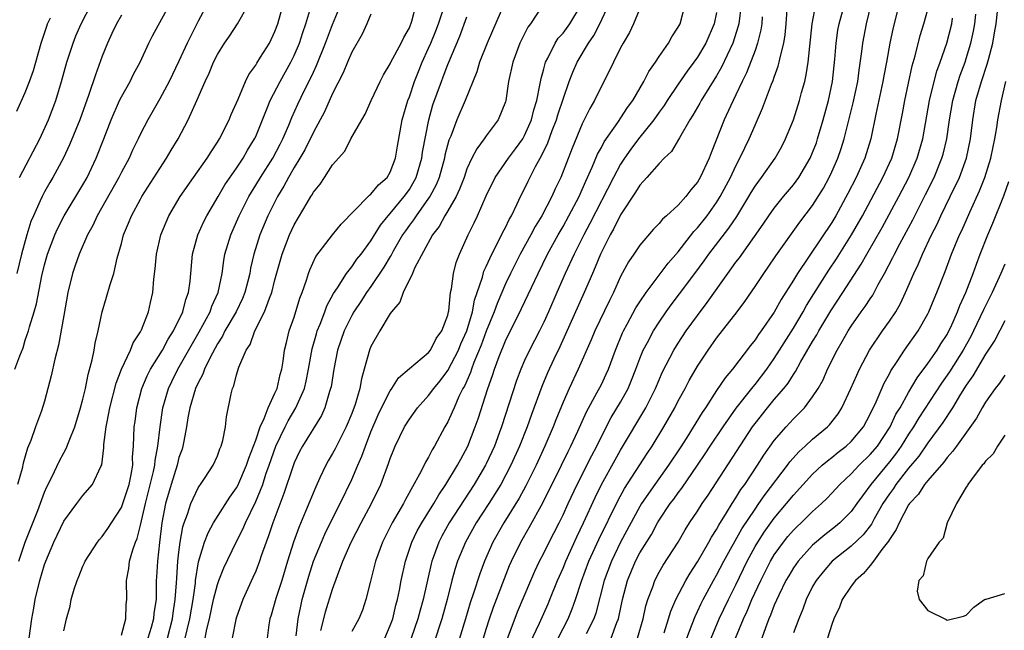
# Model space of a CAD drawing. Units: inches. Extents: x 2550000 to 2553000, y 1542000 to 1545000.
# Drawn here: x 2550244 to 2550347, y 1543376 to 1543439 of the extents above; entities that cross this region are included whole.
import ezdxf

# ---------------------------------------------------------------- set-up
doc = ezdxf.new("R2010")
doc.units = ezdxf.units.IN
doc.header["$MEASUREMENT"] = 0
doc.layers.add('LD25501542_2ft', color=85, linetype='Continuous')

msp = doc.modelspace()

# ---------------------------------------------------------------- linework, layer by layer
at = {"layer": 'LD25501542_2ft'}
for points, elevation in [([(2550243.92, 1543403), (2550244.42, 1543404.42), (2550244.76, 1543405.24), (2550245, 1543406.02), (2550245.33, 1543407), (2550245.44, 1543407.44), (2550245.92, 1543409), (2550246.16, 1543409.84), (2550246.73, 1543412.73), (2550247, 1543413.87), (2550247.24, 1543414.76), (2550247.31, 1543415), (2550248.06, 1543417), (2550248.35, 1543417.65), (2550249.06, 1543419), (2550251, 1543422.22), (2550251.43, 1543423), (2550252.37, 1543425), (2550253.17, 1543427), (2550253.95, 1543429), (2550254.81, 1543431), (2550255, 1543431.39), (2550255.91, 1543433), (2550256.26, 1543433.74), (2550256.95, 1543435), (2550257.87, 1543437), (2550258.25, 1543437.75), (2550260.35, 1543441.65)], 7916), ([(2550295, 1543441.41), (2550293.11, 1543437), (2550292.3, 1543435), (2550292.01, 1543433.99), (2550290.82, 1543431), (2550289.94, 1543429), (2550289.3, 1543427.3), (2550289.12, 1543426.88), (2550288.7, 1543425.3), (2550288.65, 1543425), (2550288.09, 1543423), (2550287.79, 1543422.21), (2550287.12, 1543421), (2550287, 1543420.82), (2550285.7, 1543419), (2550285.43, 1543418.57), (2550285, 1543418.01), (2550284.58, 1543417.42), (2550284.29, 1543417), (2550283.31, 1543415.31), (2550283.09, 1543414.91), (2550283, 1543414.77), (2550282.35, 1543413.65), (2550281, 1543411.63), (2550280.54, 1543411), (2550279.94, 1543410.06), (2550279.23, 1543409), (2550279, 1543408.59), (2550278.22, 1543407), (2550277.53, 1543405), (2550277.13, 1543403), (2550276.84, 1543401.16), (2550276.8, 1543401), (2550276.69, 1543400.69), (2550276.2, 1543399), (2550275.83, 1543398.17), (2550273.86, 1543395), (2550273.57, 1543394.43), (2550273, 1543393.26), (2550272.85, 1543392.85), (2550271.94, 1543390.06), (2550270.78, 1543387), (2550270.34, 1543385.66), (2550270.08, 1543385), (2550269.57, 1543383.57), (2550269.39, 1543383), (2550269, 1543381.98), (2550268.71, 1543381.29), (2550267.65, 1543379), (2550267, 1543377.17), (2550266.93, 1543376.93), (2550266.55, 1543375)], 7896), ([(2550309.69, 1543442.31), (2550308.34, 1543439), (2550307.91, 1543438.09), (2550307.27, 1543437), (2550307, 1543436.49), (2550306.25, 1543435), (2550305.85, 1543434.15), (2550305, 1543432.52), (2550304.29, 1543431), (2550303.81, 1543430.19), (2550303, 1543428.58), (2550301.95, 1543426.05), (2550300.77, 1543423), (2550300.2, 1543421.8), (2550299.85, 1543421), (2550298.79, 1543419), (2550298.11, 1543417.89), (2550297.65, 1543417), (2550296.54, 1543415), (2550295.52, 1543413), (2550295, 1543411.91), (2550294.13, 1543409.87), (2550293.83, 1543409), (2550293, 1543406.96), (2550292.48, 1543405.52), (2550291.72, 1543403.72), (2550291.46, 1543403), (2550291.35, 1543402.65), (2550290.74, 1543401.26), (2550290.58, 1543401), (2550290.16, 1543400.16), (2550289.65, 1543399), (2550289.46, 1543398.54), (2550289, 1543397.54), (2550288.69, 1543397), (2550287.62, 1543395), (2550287.38, 1543394.62), (2550287, 1543393.85), (2550286.68, 1543393.32), (2550286.54, 1543393), (2550286.07, 1543392.07), (2550284.58, 1543389.42), (2550284.37, 1543389), (2550283.21, 1543387), (2550282.21, 1543385), (2550281.47, 1543383), (2550280.94, 1543380.94), (2550280.48, 1543379), (2550280.11, 1543377.89), (2550279.74, 1543377), (2550279, 1543375.67)], 7888), ([(2550336.18, 1543441.82), (2550335.39, 1543438.61), (2550335.04, 1543437), (2550334.68, 1543435), (2550334.41, 1543433.59), (2550334.32, 1543433), (2550333.58, 1543429.58), (2550333.05, 1543427), (2550332.44, 1543425), (2550331.54, 1543423), (2550330.68, 1543421.32), (2550329.43, 1543419), (2550329, 1543418.29), (2550325.43, 1543413), (2550325, 1543412.29), (2550323.72, 1543410.28), (2550323, 1543408.96), (2550321.63, 1543407), (2550321.36, 1543406.64), (2550321, 1543406.07), (2550320.52, 1543405.48), (2550318.66, 1543403), (2550317.89, 1543402.11), (2550317, 1543400.78), (2550315.84, 1543399), (2550315.49, 1543398.51), (2550313.88, 1543395.88), (2550313.19, 1543394.81), (2550312, 1543393), (2550310.55, 1543391), (2550309.17, 1543389), (2550309, 1543388.71), (2550307, 1543384.97), (2550306.04, 1543383), (2550305.3, 1543381), (2550304.41, 1543377.59), (2550304.2, 1543377), (2550303.41, 1543375.42)], 7870), ([(2550313.89, 1543375), (2550314.45, 1543376.45), (2550314.75, 1543377.25), (2550315, 1543377.76), (2550315.39, 1543378.61), (2550315.6, 1543379), (2550316.68, 1543381), (2550317, 1543381.56), (2550317.75, 1543383), (2550319.64, 1543386.36), (2550321, 1543388.44), (2550321.4, 1543389), (2550322.05, 1543389.95), (2550324.37, 1543393), (2550324.63, 1543393.37), (2550325.58, 1543394.42), (2550326.23, 1543395), (2550327, 1543395.71), (2550328.54, 1543397), (2550328.77, 1543397.23), (2550329.65, 1543398.35), (2550330.04, 1543399), (2550330.99, 1543401.01), (2550331.6, 1543402.4), (2550331.88, 1543403), (2550332.93, 1543405), (2550334.27, 1543407), (2550335, 1543408.03), (2550335.65, 1543409), (2550336.15, 1543409.85), (2550336.68, 1543411), (2550337.53, 1543413), (2550338.02, 1543413.98), (2550338.44, 1543415), (2550339.39, 1543417), (2550339.94, 1543418.06), (2550340.36, 1543419), (2550341.34, 1543421), (2550342.28, 1543423), (2550343.01, 1543425), (2550343.43, 1543427), (2550343.67, 1543429), (2550344.01, 1543431), (2550344.57, 1543433), (2550345.19, 1543434.81), (2550345.3, 1543435.3), (2550345.77, 1543437), (2550345.95, 1543438.05), (2550346.1, 1543439), (2550346.4, 1543441.6)], 7862), ([(2550263.93, 1543441), (2550263, 1543439.28), (2550261.85, 1543437), (2550261, 1543435.12), (2550259.99, 1543433), (2550259, 1543431.17), (2550257.75, 1543429), (2550257, 1543427.53), (2550256.76, 1543427), (2550256.17, 1543425.83), (2550255.8, 1543425), (2550255, 1543423.55), (2550254.73, 1543423), (2550252.49, 1543419), (2550252.03, 1543417.97), (2550251.48, 1543417), (2550250.6, 1543415), (2550250.2, 1543413.8), (2550249.92, 1543413), (2550249.44, 1543411), (2550249, 1543408.6), (2550248.47, 1543405.53), (2550248.06, 1543404.06), (2550247.69, 1543402.31), (2550247, 1543399.68), (2550246.69, 1543398.69), (2550246.07, 1543397), (2550245.59, 1543395.59), (2550245.23, 1543394.77), (2550245, 1543393.96), (2550244.77, 1543393.23), (2550244.66, 1543392.66), (2550244.2, 1543391)], 7914), ([(2550244.31, 1543383), (2550245, 1543385), (2550246.29, 1543388.29), (2550247, 1543390.2), (2550247.25, 1543390.75), (2550247.75, 1543391.75), (2550248.55, 1543393.45), (2550249, 1543394.3), (2550249.26, 1543394.74), (2550249.56, 1543395.56), (2550250.15, 1543397), (2550250.76, 1543399), (2550251, 1543399.89), (2550251.26, 1543401), (2550251.55, 1543402.45), (2550251.97, 1543403.97), (2550252.16, 1543405), (2550252.27, 1543405.73), (2550252.58, 1543407), (2550253, 1543408.98), (2550253.47, 1543410.53), (2550253.84, 1543411.84), (2550254.22, 1543413), (2550254.57, 1543414.57), (2550255, 1543416.1), (2550255.23, 1543417), (2550255.76, 1543418.24), (2550256.06, 1543419), (2550257, 1543420.73), (2550257.15, 1543421), (2550259, 1543423.94), (2550259.7, 1543425), (2550260.18, 1543425.82), (2550260.91, 1543427), (2550261.97, 1543429), (2550262.88, 1543431), (2550263.73, 1543433), (2550264.13, 1543433.87), (2550264.6, 1543435), (2550265, 1543435.8), (2550265.75, 1543437), (2550266.27, 1543437.73), (2550267.1, 1543439), (2550268.23, 1543441)], 7912), ([(2550244.39, 1543423), (2550246.51, 1543427), (2550247.43, 1543429), (2550248.17, 1543431), (2550248.78, 1543433), (2550249.34, 1543435), (2550249.97, 1543437), (2550250.26, 1543437.74), (2550250.8, 1543439), (2550251.87, 1543441)], 7920), ([(2550245.41, 1543375), (2550245.68, 1543377), (2550245.89, 1543378.11), (2550246.03, 1543379), (2550246.51, 1543381), (2550247, 1543382.67), (2550247.12, 1543383), (2550247.96, 1543385), (2550249, 1543387.16), (2550250.37, 1543389), (2550251, 1543389.86), (2550251.99, 1543391), (2550252.88, 1543392.88), (2550252.97, 1543393.03), (2550253.18, 1543394.82), (2550253.18, 1543395.18), (2550253.42, 1543397), (2550253.51, 1543397.51), (2550253.81, 1543399), (2550254.45, 1543401.55), (2550255, 1543403), (2550255.95, 1543405), (2550256.24, 1543405.76), (2550257, 1543406.89), (2550257.11, 1543407.11), (2550257.82, 1543409), (2550258.03, 1543409.97), (2550258.28, 1543411), (2550258.39, 1543412.39), (2550258.53, 1543413.47), (2550258.66, 1543415), (2550259.1, 1543417), (2550259.66, 1543418.34), (2550259.96, 1543419), (2550261.14, 1543421), (2550262.52, 1543423), (2550263.93, 1543425), (2550264.34, 1543425.66), (2550265, 1543426.66), (2550265.21, 1543427), (2550266.23, 1543429), (2550266.45, 1543429.55), (2550267.16, 1543431.16), (2550267.92, 1543433), (2550268.27, 1543433.73), (2550269, 1543434.69), (2550269.11, 1543434.89), (2550269.51, 1543435.51), (2550270.43, 1543437), (2550271, 1543438.2), (2550271.29, 1543439), (2550271.84, 1543441)], 7910), ([(2550249, 1543375.74), (2550249.28, 1543377), (2550249.67, 1543378.33), (2550249.79, 1543379), (2550250.08, 1543380.08), (2550250.4, 1543381), (2550250.58, 1543381.42), (2550251, 1543382.5), (2550251.16, 1543382.84), (2550251.22, 1543383), (2550252.51, 1543385), (2550252.73, 1543385.27), (2550253, 1543385.57), (2550253.6, 1543386.4), (2550253.96, 1543387), (2550255, 1543388.59), (2550255.16, 1543389), (2550255.81, 1543391), (2550256.03, 1543392.03), (2550256.18, 1543393), (2550256.17, 1543393.83), (2550256.26, 1543395), (2550256.33, 1543397), (2550256.43, 1543397.57), (2550256.62, 1543399), (2550257.15, 1543401), (2550257.69, 1543402.31), (2550258.04, 1543403), (2550259.27, 1543405), (2550259.87, 1543406.13), (2550260.43, 1543407), (2550261.4, 1543409), (2550261.72, 1543410.28), (2550262.01, 1543411), (2550262.17, 1543412.17), (2550262.4, 1543415), (2550262.97, 1543417), (2550263.6, 1543418.4), (2550263.9, 1543419), (2550265.07, 1543421), (2550265.79, 1543422.21), (2550267, 1543423.97), (2550267.68, 1543425), (2550268.15, 1543425.85), (2550268.88, 1543427), (2550269, 1543427.26), (2550270.2, 1543430.2), (2550270.5, 1543431), (2550271.54, 1543433), (2550272.67, 1543435), (2550273, 1543435.69), (2550273.54, 1543437), (2550273.89, 1543438.11), (2550274.2, 1543439), (2550274.74, 1543440.74)], 7908), ([(2550255, 1543375.3), (2550255.47, 1543377), (2550255.52, 1543378.48), (2550255.58, 1543379), (2550255.54, 1543381), (2550255.77, 1543382.23), (2550255.86, 1543383), (2550256.19, 1543384.19), (2550256.48, 1543385), (2550256.64, 1543385.36), (2550257, 1543386.75), (2550257.51, 1543389), (2550258.36, 1543392.36), (2550258.48, 1543393), (2550258.51, 1543393.49), (2550258.81, 1543395), (2550259.04, 1543397), (2550259.33, 1543399), (2550259.91, 1543401), (2550260.26, 1543401.74), (2550260.89, 1543403), (2550263.11, 1543406.89), (2550264.24, 1543409), (2550264.43, 1543409.57), (2550265.1, 1543411), (2550265.49, 1543413), (2550265.66, 1543414.34), (2550265.78, 1543415), (2550266.39, 1543417), (2550267, 1543418.38), (2550267.26, 1543419), (2550268.27, 1543421), (2550268.54, 1543421.46), (2550269, 1543422.18), (2550269.49, 1543423), (2550270.77, 1543425), (2550271.54, 1543426.46), (2550271.81, 1543427), (2550272.44, 1543428.43), (2550272.76, 1543429.24), (2550273.38, 1543430.62), (2550274.09, 1543432.09), (2550274.7, 1543433.3), (2550275, 1543433.97), (2550275.34, 1543434.66), (2550276.27, 1543437), (2550276.46, 1543437.54), (2550277, 1543438.94), (2550277.87, 1543441)], 7906), ([(2550259.8, 1543375), (2550260.33, 1543377), (2550260.4, 1543377.6), (2550260.62, 1543379), (2550260.75, 1543380.75), (2550260.77, 1543381.23), (2550260.9, 1543383), (2550261, 1543383.96), (2550261.13, 1543385), (2550261.4, 1543386.6), (2550261.54, 1543387), (2550261.89, 1543387.89), (2550262.24, 1543389), (2550263, 1543390.64), (2550263.13, 1543390.87), (2550263.24, 1543391), (2550263.73, 1543391.73), (2550264.55, 1543393), (2550265, 1543393.99), (2550265.27, 1543394.73), (2550265.41, 1543395), (2550265.57, 1543395.57), (2550265.84, 1543397), (2550265.96, 1543398.04), (2550266.44, 1543400.44), (2550266.59, 1543401), (2550266.73, 1543401.27), (2550267, 1543402.44), (2550267.24, 1543403.24), (2550268, 1543405), (2550268.42, 1543405.58), (2550268.92, 1543407), (2550269.92, 1543409), (2550270.43, 1543410.43), (2550270.67, 1543411), (2550271, 1543412.33), (2550271.74, 1543415), (2550272.51, 1543417), (2550273, 1543418.06), (2550274.34, 1543420.34), (2550274.74, 1543421), (2550274.85, 1543421.15), (2550275, 1543421.45), (2550275.7, 1543422.3), (2550276.17, 1543423), (2550277, 1543424.29), (2550278.26, 1543425.74), (2550278.9, 1543427), (2550280.04, 1543429), (2550280.4, 1543429.6), (2550281.03, 1543431), (2550281.95, 1543433), (2550282.31, 1543433.69), (2550283, 1543434.82), (2550283.08, 1543435), (2550284.15, 1543437), (2550284.41, 1543437.59), (2550285, 1543438.57), (2550285.27, 1543439.27), (2550285.72, 1543441)], 7902), ([(2550261.66, 1543375), (2550261.84, 1543375.84), (2550262.14, 1543377), (2550262.47, 1543379), (2550262.71, 1543380.71), (2550262.73, 1543381), (2550263.05, 1543382.95), (2550263.67, 1543385), (2550264.03, 1543385.97), (2550264.61, 1543387), (2550266.31, 1543389.69), (2550267, 1543390.66), (2550267.12, 1543390.88), (2550268.05, 1543393), (2550268.27, 1543393.73), (2550268.78, 1543395), (2550269, 1543395.63), (2550269.45, 1543397), (2550269.87, 1543397.87), (2550270.28, 1543399), (2550271, 1543400.51), (2550271.22, 1543401), (2550271.55, 1543402.45), (2550271.71, 1543403), (2550271.86, 1543403.86), (2550272.01, 1543405), (2550272.19, 1543405.81), (2550272.49, 1543407), (2550273, 1543408.43), (2550273.6, 1543410.4), (2550273.83, 1543411), (2550274.28, 1543412.28), (2550274.49, 1543413), (2550274.62, 1543413.38), (2550275.25, 1543414.75), (2550276.98, 1543417), (2550277.88, 1543418.12), (2550280.71, 1543421), (2550280.85, 1543421.15), (2550281, 1543421.26), (2550281.77, 1543422.23), (2550282.67, 1543423), (2550283, 1543423.55), (2550283.54, 1543425), (2550283.75, 1543426.25), (2550284.25, 1543429), (2550284.84, 1543431), (2550285, 1543431.41), (2550285.53, 1543433), (2550285.95, 1543434.05), (2550286.34, 1543435), (2550287, 1543436.46), (2550287.23, 1543437), (2550287.74, 1543438.26), (2550288.02, 1543439), (2550288.55, 1543440.55)], 7900), ([(2550298.95, 1543441), (2550297.61, 1543439), (2550297.35, 1543438.65), (2550296.66, 1543437.34), (2550296.51, 1543437), (2550295.76, 1543435), (2550295.34, 1543433), (2550295.04, 1543431), (2550295, 1543430.87), (2550294.24, 1543429), (2550293, 1543427.33), (2550292.78, 1543427), (2550292.01, 1543425.99), (2550291.52, 1543425), (2550291, 1543423.89), (2550290.69, 1543423), (2550290.23, 1543421.78), (2550289.86, 1543421), (2550289, 1543419.5), (2550288.69, 1543419), (2550288.11, 1543417.89), (2550287.4, 1543417), (2550285.54, 1543413.54), (2550285.31, 1543413), (2550284.36, 1543411), (2550284.02, 1543409.98), (2550283.14, 1543409), (2550283, 1543408.81), (2550281.92, 1543407), (2550281, 1543405.38), (2550280.85, 1543405), (2550280.3, 1543403), (2550280, 1543402), (2550279.83, 1543401), (2550279.35, 1543399.35), (2550279, 1543398.4), (2550278.42, 1543397), (2550277.81, 1543395.81), (2550277.28, 1543394.72), (2550277, 1543394.21), (2550276.55, 1543393.45), (2550276.29, 1543393), (2550275.69, 1543391.69), (2550275.24, 1543390.76), (2550274.18, 1543388.18), (2550273.47, 1543386.53), (2550272.92, 1543385), (2550272.3, 1543383), (2550271.7, 1543381), (2550271.1, 1543379.1), (2550270.61, 1543377.39), (2550270.48, 1543377), (2550270.37, 1543376.37), (2550270.2, 1543375)], 7894), ([(2550273.22, 1543375.22), (2550273.41, 1543377), (2550273.68, 1543378.32), (2550273.85, 1543379), (2550274.54, 1543381.46), (2550275.03, 1543383), (2550275.83, 1543385), (2550276.18, 1543385.82), (2550277, 1543387.47), (2550277.78, 1543389), (2550279, 1543391.52), (2550279.63, 1543393), (2550280.06, 1543393.94), (2550280.43, 1543395), (2550281, 1543396.49), (2550281.75, 1543398.25), (2550282.11, 1543399), (2550283, 1543400.75), (2550283.18, 1543401), (2550283.88, 1543402.12), (2550285, 1543403.08), (2550287, 1543404.74), (2550287.2, 1543405), (2550287.8, 1543406.2), (2550288.39, 1543407), (2550289, 1543408.65), (2550289.08, 1543409), (2550289.11, 1543409.11), (2550289.29, 1543411), (2550289.38, 1543411.38), (2550289.59, 1543413), (2550289.88, 1543414.12), (2550290.22, 1543415), (2550291.11, 1543417), (2550291.74, 1543418.26), (2550292.1, 1543419), (2550293, 1543421.06), (2550293.95, 1543423), (2550295.33, 1543425), (2550296.04, 1543425.96), (2550296.8, 1543427), (2550297, 1543427.36), (2550297.71, 1543429), (2550297.96, 1543430.04), (2550298.26, 1543431), (2550298.6, 1543432.6), (2550298.71, 1543433.29), (2550299, 1543434.32), (2550299.13, 1543434.87), (2550299.18, 1543435), (2550299.41, 1543435.41), (2550300.19, 1543437), (2550300.51, 1543437.49), (2550301, 1543438.03), (2550301.7, 1543439), (2550302.93, 1543441)], 7892), ([(2550275.78, 1543375.78), (2550276.08, 1543377), (2550276.28, 1543377.72), (2550277, 1543380.08), (2550277.51, 1543381.51), (2550278.08, 1543383), (2550278.95, 1543385), (2550279.98, 1543387), (2550281.07, 1543389), (2550282.03, 1543391), (2550282.83, 1543393.17), (2550283, 1543393.69), (2550283.37, 1543394.64), (2550283.52, 1543395), (2550284.5, 1543397), (2550285, 1543397.81), (2550285.85, 1543399), (2550287, 1543400.27), (2550287.53, 1543401), (2550288.2, 1543401.8), (2550289, 1543402.87), (2550290.1, 1543405), (2550290.36, 1543405.64), (2550290.98, 1543407), (2550291.57, 1543409), (2550291.79, 1543410.21), (2550292.6, 1543412.6), (2550292.76, 1543413.24), (2550293, 1543413.73), (2550293.57, 1543415), (2550294.21, 1543416.21), (2550294.72, 1543417.28), (2550295, 1543417.79), (2550295.38, 1543418.62), (2550295.62, 1543419), (2550296.23, 1543420.23), (2550296.58, 1543421), (2550297, 1543421.81), (2550297.38, 1543422.62), (2550298.15, 1543424.15), (2550298.62, 1543425), (2550298.77, 1543425.23), (2550299.41, 1543426.59), (2550299.87, 1543427.87), (2550300.32, 1543429), (2550300.47, 1543429.53), (2550301.65, 1543433), (2550302.02, 1543433.98), (2550302.46, 1543435), (2550303.64, 1543437), (2550304.2, 1543437.8), (2550304.82, 1543439), (2550305.76, 1543441)], 7890), ([(2550282.43, 1543375), (2550283, 1543376.29), (2550283.26, 1543377), (2550283.59, 1543378.41), (2550283.76, 1543379), (2550283.97, 1543379.97), (2550284.15, 1543381), (2550284.59, 1543383), (2550285.26, 1543385), (2550285.82, 1543386.18), (2550286.28, 1543387), (2550287.53, 1543389), (2550288.07, 1543389.93), (2550288.81, 1543391), (2550290.02, 1543393), (2550290.35, 1543393.65), (2550291.08, 1543395), (2550291.85, 1543397), (2550292.15, 1543397.85), (2550293.18, 1543401), (2550293.66, 1543402.34), (2550293.86, 1543403), (2550294.35, 1543404.35), (2550295, 1543405.97), (2550296.68, 1543409.32), (2550298.4, 1543413), (2550299.4, 1543415), (2550300.48, 1543417), (2550301, 1543417.89), (2550301.62, 1543419), (2550302.67, 1543421), (2550303, 1543421.72), (2550303.38, 1543422.62), (2550304.05, 1543424.05), (2550304.6, 1543425.41), (2550305, 1543426.12), (2550305.3, 1543426.7), (2550306.71, 1543428.71), (2550307.72, 1543430.28), (2550308.27, 1543431), (2550309.43, 1543433), (2550309.95, 1543434.05), (2550310.62, 1543435), (2550311, 1543435.59), (2550311.99, 1543437), (2550312.35, 1543437.65), (2550313, 1543438.65), (2550313.19, 1543439), (2550313.74, 1543441)], 7886), ([(2550319.57, 1543441), (2550319.32, 1543439), (2550319.26, 1543438.74), (2550318.7, 1543437), (2550317.51, 1543434.48), (2550317, 1543433.59), (2550315.4, 1543431), (2550315.26, 1543430.74), (2550314.53, 1543429.47), (2550314.21, 1543429), (2550313.12, 1543427.12), (2550313.04, 1543426.96), (2550312.29, 1543425.71), (2550311.53, 1543425), (2550311, 1543424.46), (2550309.74, 1543423), (2550309, 1543422.2), (2550308.55, 1543421.45), (2550307, 1543419.1), (2550306.31, 1543417.69), (2550305.91, 1543417), (2550304.89, 1543415), (2550304.36, 1543413.64), (2550304.06, 1543413), (2550303.21, 1543411), (2550300.66, 1543405.34), (2550300.04, 1543404.04), (2550299.38, 1543402.62), (2550298.79, 1543401.21), (2550297.71, 1543398.29), (2550297.26, 1543397), (2550296.47, 1543395), (2550295.58, 1543393), (2550294.51, 1543391), (2550293.27, 1543389), (2550291.97, 1543387), (2550290.84, 1543385), (2550290.01, 1543383), (2550289.76, 1543382.24), (2550289.42, 1543381), (2550288.92, 1543379), (2550288.37, 1543377), (2550287.55, 1543374.45)], 7882), ([(2550292.13, 1543373), (2550293, 1543375.91), (2550293.35, 1543377), (2550293.77, 1543378.23), (2550295.44, 1543382.56), (2550295.64, 1543383), (2550296.62, 1543385), (2550297.49, 1543386.51), (2550298.91, 1543389.09), (2550300.85, 1543393), (2550301.55, 1543394.45), (2550301.83, 1543395), (2550302.55, 1543396.55), (2550303.44, 1543398.56), (2550304.54, 1543400.54), (2550305, 1543401.43), (2550305.51, 1543402.49), (2550305.74, 1543403), (2550306.45, 1543405), (2550307.2, 1543406.8), (2550307.3, 1543407), (2550307.69, 1543407.69), (2550308.6, 1543409.4), (2550309, 1543410.03), (2550309.65, 1543411), (2550311.95, 1543414.05), (2550313, 1543415.25), (2550314.63, 1543417.37), (2550315, 1543417.73), (2550316.01, 1543419), (2550317, 1543420.39), (2550317.38, 1543421), (2550318.43, 1543423), (2550319, 1543424.2), (2550319.43, 1543425), (2550319.92, 1543426.08), (2550320.39, 1543427), (2550321, 1543428.45), (2550321.78, 1543430.22), (2550322.73, 1543432.73), (2550322.89, 1543433.11), (2550323, 1543433.44), (2550323.42, 1543434.58), (2550323.52, 1543435), (2550323.64, 1543435.64), (2550324, 1543437), (2550324.14, 1543437.87), (2550324.24, 1543439), (2550324.39, 1543441)], 7878), ([(2550295.17, 1543374.83), (2550296.27, 1543377.73), (2550297.64, 1543381), (2550298.05, 1543381.95), (2550298.56, 1543383), (2550299, 1543383.84), (2550299.57, 1543385), (2550300.59, 1543387), (2550301, 1543387.85), (2550301.53, 1543389), (2550302.47, 1543391), (2550303.99, 1543394.01), (2550304.51, 1543395), (2550305, 1543396), (2550306.03, 1543397.97), (2550307, 1543399.59), (2550307.78, 1543401), (2550308.14, 1543401.86), (2550308.59, 1543403), (2550309, 1543404.12), (2550309.36, 1543405), (2550309.79, 1543405.79), (2550310.42, 1543407), (2550311, 1543407.91), (2550311.75, 1543409), (2550312.27, 1543409.73), (2550313.14, 1543410.86), (2550314.73, 1543413), (2550315.69, 1543414.31), (2550316.18, 1543415), (2550318.28, 1543417.72), (2550319.09, 1543418.91), (2550320.37, 1543421), (2550320.59, 1543421.41), (2550321, 1543422.08), (2550321.38, 1543422.62), (2550321.67, 1543423), (2550323.08, 1543425), (2550323.78, 1543426.22), (2550324.18, 1543427), (2550324.99, 1543429.01), (2550325.63, 1543431), (2550325.84, 1543431.84), (2550326.17, 1543433), (2550326.33, 1543433.67), (2550326.53, 1543435), (2550326.96, 1543439), (2550327.34, 1543441)], 7876), ([(2550297.56, 1543374.44), (2550298.54, 1543376.54), (2550299.44, 1543378.56), (2550299.63, 1543379), (2550300.43, 1543381), (2550301, 1543382.29), (2550301.28, 1543383), (2550302.45, 1543385.55), (2550303.14, 1543387), (2550304.35, 1543389.65), (2550305.02, 1543390.98), (2550306.43, 1543393.56), (2550307, 1543394.56), (2550309.62, 1543399), (2550310.62, 1543401), (2550311, 1543401.91), (2550311.34, 1543402.66), (2550312.55, 1543405), (2550313, 1543405.72), (2550313.84, 1543407), (2550315, 1543408.62), (2550316.03, 1543409.97), (2550318.17, 1543413), (2550319, 1543414.15), (2550319.37, 1543414.63), (2550321.86, 1543418.14), (2550322.44, 1543419), (2550323, 1543419.79), (2550323.97, 1543421), (2550325, 1543422.24), (2550325.55, 1543423), (2550326.74, 1543425), (2550327, 1543425.59), (2550327.39, 1543426.61), (2550327.52, 1543427), (2550328.11, 1543429), (2550328.65, 1543431), (2550329.07, 1543433), (2550329.32, 1543435.32), (2550329.44, 1543437), (2550329.64, 1543438.35), (2550329.77, 1543439), (2550330.32, 1543441)], 7874), ([(2550300.48, 1543375), (2550301.53, 1543377), (2550301.97, 1543378.03), (2550302.31, 1543379), (2550302.94, 1543380.94), (2550303.7, 1543383), (2550304.73, 1543385.27), (2550306.7, 1543389.3), (2550307.41, 1543390.59), (2550309.77, 1543394.23), (2550310.29, 1543395), (2550311.51, 1543397), (2550312.65, 1543399), (2550313, 1543399.7), (2550313.71, 1543401), (2550314.15, 1543401.85), (2550315, 1543403.32), (2550316.11, 1543405), (2550317, 1543406.25), (2550319.15, 1543409), (2550319.94, 1543410.06), (2550321, 1543411.62), (2550321.9, 1543413), (2550322.36, 1543413.64), (2550323.17, 1543414.83), (2550325.68, 1543418.32), (2550327, 1543420.07), (2550328.12, 1543421.88), (2550328.72, 1543423), (2550329, 1543423.59), (2550329.63, 1543425), (2550329.98, 1543426.02), (2550330.29, 1543427), (2550331.23, 1543430.77), (2550331.69, 1543433), (2550331.83, 1543434.17), (2550332.12, 1543436.12), (2550332.21, 1543437), (2550332.62, 1543439), (2550333.1, 1543441)], 7872), ([(2550306.02, 1543375), (2550306.6, 1543376.6), (2550306.77, 1543377), (2550306.82, 1543377.18), (2550307.19, 1543379), (2550307.7, 1543381), (2550308.55, 1543383), (2550309, 1543383.86), (2550310.2, 1543385.8), (2550310.84, 1543387), (2550311, 1543387.27), (2550312.16, 1543389), (2550312.53, 1543389.47), (2550313, 1543390.13), (2550313.38, 1543390.62), (2550315, 1543393), (2550315.8, 1543394.2), (2550316.32, 1543395), (2550317.67, 1543397), (2550319.05, 1543398.95), (2550320.67, 1543401), (2550320.81, 1543401.19), (2550321, 1543401.41), (2550322.22, 1543403), (2550323, 1543404.12), (2550323.56, 1543405), (2550325, 1543407.3), (2550326, 1543409), (2550326.36, 1543409.64), (2550327.12, 1543410.88), (2550328.68, 1543413.32), (2550329.49, 1543414.51), (2550331.06, 1543417), (2550332.2, 1543419), (2550334.32, 1543423), (2550335.25, 1543425), (2550335.85, 1543427), (2550336.35, 1543429.65), (2550336.59, 1543431), (2550337.36, 1543434.64), (2550337.67, 1543435.67), (2550338.2, 1543437.8), (2550338.57, 1543439), (2550339, 1543440.51)], 7868), ([(2550255, 1543439.9), (2550254.48, 1543439), (2550254.01, 1543438.01), (2550253.55, 1543437), (2550253, 1543435.63), (2550252.3, 1543433.7), (2550251.63, 1543431.63), (2550250.67, 1543429), (2550249.61, 1543426.39), (2550248.97, 1543425.03), (2550247.87, 1543423), (2550247.54, 1543422.46), (2550247, 1543421.5), (2550246.74, 1543421), (2550246.55, 1543420.55), (2550245.84, 1543419), (2550245.59, 1543418.41), (2550245.15, 1543417), (2550244.61, 1543415), (2550244.11, 1543413)], 7918), ([(2550244.11, 1543429.89), (2550245, 1543431.85), (2550245.45, 1543433), (2550245.85, 1543434.15), (2550246.11, 1543435), (2550246.66, 1543437), (2550247.23, 1543438.77), (2550247.32, 1543439), (2550247.63, 1543439.63)], 7922), ([(2550281, 1543440.01), (2550280.58, 1543439), (2550280.07, 1543437.93), (2550279, 1543436.05), (2550278.55, 1543435), (2550278.1, 1543433.9), (2550277, 1543431.73), (2550276.16, 1543429.84), (2550275, 1543427.71), (2550274.12, 1543425.88), (2550273.6, 1543425), (2550273, 1543424.02), (2550272.41, 1543423), (2550271.93, 1543422.07), (2550271.25, 1543421), (2550270.26, 1543419), (2550269.44, 1543417), (2550268.81, 1543415), (2550268.46, 1543413.54), (2550268.37, 1543413), (2550268.17, 1543412.17), (2550267.87, 1543411), (2550267.62, 1543410.38), (2550266.96, 1543409), (2550265.79, 1543407), (2550265.54, 1543406.46), (2550265, 1543405.65), (2550264.24, 1543404.24), (2550263.65, 1543403), (2550263.5, 1543402.5), (2550263, 1543401.6), (2550262.73, 1543401), (2550262.14, 1543399), (2550261.94, 1543397.94), (2550261.8, 1543397), (2550261.5, 1543395.5), (2550261.41, 1543395), (2550261.32, 1543394.68), (2550261, 1543393.81), (2550260.8, 1543393), (2550260.18, 1543391), (2550259.6, 1543389), (2550259.21, 1543387), (2550258.96, 1543384.96), (2550258.75, 1543383), (2550258.67, 1543381.33), (2550258.64, 1543381), (2550258.64, 1543380.64), (2550258.61, 1543379), (2550258.4, 1543377.6), (2550258.36, 1543377), (2550258.11, 1543376.11), (2550257.75, 1543375)], 7904), ([(2550263.73, 1543375), (2550263.91, 1543375.91), (2550264.19, 1543377), (2550264.61, 1543379), (2550265, 1543380.57), (2550265.15, 1543381), (2550265.68, 1543382.32), (2550266.96, 1543385), (2550267.66, 1543386.34), (2550267.93, 1543387), (2550269, 1543389.23), (2550269.72, 1543391), (2550270.06, 1543392.06), (2550270.41, 1543393), (2550271.09, 1543395), (2550272.05, 1543397), (2550272.37, 1543397.63), (2550273.18, 1543399), (2550273.3, 1543399.3), (2550274.06, 1543401), (2550274.25, 1543401.75), (2550274.51, 1543403), (2550274.87, 1543405.13), (2550275.31, 1543406.69), (2550275.4, 1543407), (2550275.7, 1543407.7), (2550276.19, 1543409), (2550276.4, 1543409.6), (2550277.09, 1543410.91), (2550277.5, 1543411.5), (2550278.45, 1543413), (2550279, 1543413.68), (2550279.54, 1543414.46), (2550279.97, 1543415), (2550281, 1543416.39), (2550281.99, 1543418.01), (2550282.79, 1543419), (2550283, 1543419.22), (2550284.46, 1543421), (2550285, 1543421.75), (2550285.71, 1543423), (2550286.3, 1543425), (2550286.38, 1543425.62), (2550287.02, 1543429), (2550287.45, 1543430.55), (2550288.34, 1543433), (2550288.53, 1543433.47), (2550289, 1543434.76), (2550290.27, 1543437.73), (2550291, 1543439.72)], 7898), ([(2550317, 1543440.18), (2550316.76, 1543439), (2550315.88, 1543437), (2550315, 1543435.52), (2550314.63, 1543435), (2550313.93, 1543434.07), (2550313, 1543432.73), (2550311.84, 1543431), (2550311.52, 1543430.48), (2550311, 1543429.79), (2550310.46, 1543429), (2550308.87, 1543427), (2550308.07, 1543425.93), (2550307.41, 1543425), (2550307, 1543424.39), (2550306.25, 1543423), (2550303.81, 1543418.19), (2550303.17, 1543417), (2550302.16, 1543415), (2550301.24, 1543413), (2550300.36, 1543411), (2550299.49, 1543409), (2550299, 1543407.92), (2550298.54, 1543407), (2550297.5, 1543405), (2550297, 1543403.93), (2550296.6, 1543403), (2550296.17, 1543401.83), (2550294.6, 1543397), (2550294.36, 1543396.36), (2550293.85, 1543395), (2550293, 1543393.14), (2550292.93, 1543393), (2550291.76, 1543391), (2550289.16, 1543387), (2550288.38, 1543385.62), (2550288.06, 1543385), (2550287.55, 1543383.55), (2550287.34, 1543383), (2550287.27, 1543382.73), (2550286.43, 1543379), (2550286.11, 1543377.89), (2550285.88, 1543377), (2550285.2, 1543375)], 7884), ([(2550321.74, 1543439.74), (2550321.7, 1543439), (2550321.61, 1543438.39), (2550321.27, 1543437), (2550321, 1543436.23), (2550320.11, 1543433.89), (2550319.65, 1543433), (2550319, 1543431.61), (2550318.43, 1543430.43), (2550317.78, 1543429), (2550316.43, 1543425.57), (2550316.22, 1543425), (2550315.29, 1543423), (2550315, 1543422.5), (2550314.3, 1543421.7), (2550313.78, 1543421), (2550313, 1543420.12), (2550311.78, 1543419), (2550311.35, 1543418.65), (2550311, 1543418.19), (2550310.41, 1543417.59), (2550309, 1543415.94), (2550308.38, 1543415), (2550307.81, 1543414.19), (2550307, 1543412.66), (2550306.26, 1543411), (2550305.84, 1543410.16), (2550304.31, 1543407), (2550303.93, 1543406.07), (2550302.59, 1543403), (2550301.64, 1543401), (2550301, 1543399.56), (2550300.26, 1543397.74), (2550299.98, 1543397), (2550299.12, 1543395), (2550298.19, 1543393), (2550297.12, 1543390.87), (2550296.42, 1543389.58), (2550294.82, 1543387), (2550293.68, 1543385), (2550292.81, 1543383), (2550292.32, 1543381.68), (2550291.68, 1543379.68), (2550291.33, 1543378.67), (2550290.84, 1543377), (2550289.94, 1543374.06)], 7880), ([(2550308.75, 1543375), (2550309.35, 1543377), (2550309.64, 1543378.36), (2550309.84, 1543379), (2550310.34, 1543380.34), (2550310.55, 1543381), (2550311, 1543381.85), (2550311.42, 1543382.58), (2550313, 1543385), (2550313.73, 1543386.27), (2550314.19, 1543387), (2550315, 1543388.21), (2550315.49, 1543389), (2550316.11, 1543389.89), (2550320.74, 1543397), (2550321, 1543397.36), (2550322.29, 1543399), (2550323, 1543399.85), (2550323.99, 1543401), (2550324.45, 1543401.56), (2550325, 1543402.47), (2550325.22, 1543402.78), (2550325.74, 1543403.74), (2550327, 1543405.9), (2550327.42, 1543406.58), (2550327.63, 1543407), (2550328.89, 1543409.11), (2550330.16, 1543411), (2550332.06, 1543413.94), (2550332.65, 1543415), (2550334.24, 1543417.76), (2550335.98, 1543421), (2550337.03, 1543423), (2550337.9, 1543425), (2550338.48, 1543427), (2550339.18, 1543431), (2550339.65, 1543433), (2550339.93, 1543434.07), (2550340.27, 1543435), (2550340.97, 1543437), (2550341.48, 1543439), (2550341.58, 1543439.58)], 7866), ([(2550311.54, 1543375.54), (2550311.99, 1543377), (2550312.22, 1543377.78), (2550312.74, 1543379), (2550313.79, 1543381), (2550314.23, 1543381.77), (2550315, 1543382.93), (2550316.2, 1543385), (2550316.48, 1543385.52), (2550317, 1543386.31), (2550317.24, 1543386.76), (2550318.03, 1543388.03), (2550318.61, 1543389), (2550319, 1543389.6), (2550319.53, 1543390.47), (2550319.92, 1543391), (2550321.26, 1543393), (2550321.93, 1543394.07), (2550323, 1543395.57), (2550324.23, 1543397), (2550325, 1543397.84), (2550326.16, 1543399), (2550327, 1543400.12), (2550327.56, 1543401), (2550328.08, 1543401.92), (2550328.56, 1543403), (2550329.57, 1543405), (2550330.09, 1543405.91), (2550330.69, 1543407), (2550331, 1543407.48), (2550332.07, 1543409), (2550332.47, 1543409.53), (2550333, 1543410.36), (2550333.26, 1543410.74), (2550333.41, 1543411), (2550333.84, 1543411.84), (2550334.48, 1543413), (2550335.35, 1543414.65), (2550335.51, 1543415), (2550336.07, 1543416.07), (2550337.42, 1543418.58), (2550338.77, 1543421.23), (2550339.64, 1543423), (2550340.46, 1543425), (2550340.58, 1543425.42), (2550340.96, 1543427), (2550341.25, 1543429), (2550341.6, 1543431), (2550342.15, 1543433), (2550342.36, 1543433.64), (2550342.87, 1543435), (2550343, 1543435.39), (2550343.49, 1543437), (2550343.76, 1543438.24), (2550343.89, 1543439), (2550344.01, 1543440.01)], 7864), ([(2550316.42, 1543375), (2550317.27, 1543377), (2550318.24, 1543379), (2550319, 1543380.53), (2550320.18, 1543383), (2550321, 1543384.52), (2550321.28, 1543385), (2550321.96, 1543386.04), (2550323, 1543387.5), (2550324.28, 1543389), (2550325, 1543389.89), (2550327, 1543392.07), (2550327.99, 1543393), (2550328.53, 1543393.47), (2550329, 1543393.82), (2550329.65, 1543394.35), (2550330.5, 1543395), (2550331, 1543395.46), (2550332.28, 1543397), (2550333, 1543398.32), (2550333.62, 1543399.62), (2550334.45, 1543401.55), (2550335, 1543402.53), (2550335.15, 1543402.85), (2550335.81, 1543403.81), (2550336.58, 1543405), (2550337.99, 1543407), (2550339, 1543408.78), (2550339.11, 1543409), (2550339.66, 1543410.34), (2550339.94, 1543411), (2550340.81, 1543413.19), (2550341.47, 1543415), (2550342.3, 1543417), (2550342.53, 1543417.47), (2550343.36, 1543419.36), (2550344.39, 1543421.61), (2550344.94, 1543423), (2550345.57, 1543425), (2550345.8, 1543426.2), (2550345.98, 1543427), (2550346.19, 1543428.19), (2550346.3, 1543429), (2550346.67, 1543431), (2550347.13, 1543433)], 7860), ([(2550318.98, 1543375), (2550319.8, 1543377), (2550320.19, 1543377.81), (2550320.68, 1543379), (2550321.61, 1543381), (2550322.62, 1543383), (2550323, 1543383.65), (2550323.97, 1543385), (2550324.43, 1543385.57), (2550325, 1543386.24), (2550325.38, 1543386.62), (2550325.79, 1543387), (2550327, 1543388.19), (2550327.92, 1543389), (2550328.47, 1543389.53), (2550329, 1543390.08), (2550329.82, 1543391), (2550331, 1543392.1), (2550331.84, 1543393), (2550333, 1543394.11), (2550333.74, 1543395), (2550335.06, 1543397), (2550335.68, 1543398.32), (2550336.1, 1543399), (2550337, 1543400.6), (2550337.89, 1543402.11), (2550339, 1543403.59), (2550339.97, 1543405), (2550340.35, 1543405.65), (2550341, 1543406.63), (2550341.2, 1543407), (2550341.38, 1543407.38), (2550342.09, 1543409), (2550342.34, 1543409.66), (2550342.95, 1543411), (2550343.72, 1543413), (2550344.05, 1543413.95), (2550344.46, 1543415), (2550345.25, 1543417), (2550345.78, 1543418.22), (2550346.92, 1543421.08), (2550347.44, 1543422.56)], 7858), ([(2550347, 1543413.97), (2550346.6, 1543413), (2550345.69, 1543411), (2550344.79, 1543409.21), (2550344.46, 1543408.46), (2550343.76, 1543407), (2550343.5, 1543406.5), (2550342.67, 1543405), (2550341.25, 1543402.75), (2550340.43, 1543401.57), (2550338.07, 1543397.93), (2550337.51, 1543397), (2550337, 1543396.25), (2550336.22, 1543395), (2550335.72, 1543394.28), (2550335, 1543393.36), (2550333.06, 1543391), (2550332.18, 1543389.82), (2550331.61, 1543389), (2550331, 1543388.17), (2550329.82, 1543387), (2550329.38, 1543386.62), (2550328.26, 1543385.74), (2550327, 1543384.66), (2550325.48, 1543383), (2550325, 1543382.31), (2550324.51, 1543381.49), (2550324.22, 1543381), (2550323.47, 1543379.47), (2550323, 1543378.41), (2550322.62, 1543377.38), (2550322.44, 1543377), (2550322.08, 1543376.07), (2550321.52, 1543374.48)], 7856), ([(2550347, 1543408.04), (2550345.96, 1543406.04), (2550345, 1543404.58), (2550343.68, 1543402.32), (2550343, 1543401.36), (2550342.41, 1543400.41), (2550341.57, 1543399), (2550340.56, 1543397.44), (2550339, 1543395.33), (2550338.05, 1543393.95), (2550337, 1543392.69), (2550335.67, 1543391), (2550335.41, 1543390.59), (2550335, 1543390.03), (2550334.32, 1543389), (2550333.42, 1543387.42), (2550333.13, 1543386.87), (2550332.26, 1543385.75), (2550331, 1543384.56), (2550329.04, 1543383), (2550328.09, 1543381.91), (2550327.35, 1543381), (2550327, 1543380.35), (2550326.33, 1543379), (2550325.99, 1543378.01), (2550325.56, 1543377), (2550325, 1543375.55)], 7854), ([(2550347, 1543402.39), (2550346.45, 1543401.55), (2550346.01, 1543401), (2550345, 1543399.58), (2550344.66, 1543399), (2550344.08, 1543397.92), (2550341.97, 1543395), (2550341.58, 1543394.42), (2550341, 1543393.82), (2550340.66, 1543393.34), (2550339, 1543391.43), (2550338.65, 1543391), (2550338.01, 1543389.99), (2550337.08, 1543389), (2550337, 1543388.88), (2550336, 1543387), (2550335.71, 1543386.29), (2550335, 1543385.28), (2550334.91, 1543385.09), (2550334.22, 1543384.22), (2550333.34, 1543383), (2550333, 1543382.57), (2550332.28, 1543381.71), (2550331.45, 1543381), (2550331, 1543380.4), (2550330.08, 1543379), (2550329.78, 1543378.22), (2550329.22, 1543377), (2550329, 1543376.41), (2550328.54, 1543375)], 7852), ([(2550347, 1543396.12), (2550346.26, 1543395), (2550345.81, 1543394.19), (2550345, 1543393.42), (2550344.84, 1543393.16), (2550344.67, 1543393), (2550343.53, 1543391.53), (2550343.15, 1543391), (2550343.12, 1543390.88), (2550343, 1543390.73), (2550341.99, 1543389), (2550341, 1543387), (2550340.59, 1543385.41), (2550340.17, 1543385), (2550339, 1543383.3), (2550338.85, 1543383), (2550338.52, 1543381.48), (2550338.06, 1543381), (2550337.88, 1543379.88), (2550338.09, 1543379), (2550339, 1543377.88), (2550340.92, 1543376.92), (2550341, 1543376.86), (2550342.72, 1543377.28), (2550343, 1543377.37), (2550343.78, 1543378.22), (2550344.89, 1543379), (2550345, 1543379.06), (2550345.06, 1543379.06), (2550347, 1543379.63)], 7850)]:
    msp.add_lwpolyline(points, dxfattribs=dict(at, elevation=elevation))

doc.saveas('drawing.dxf')
